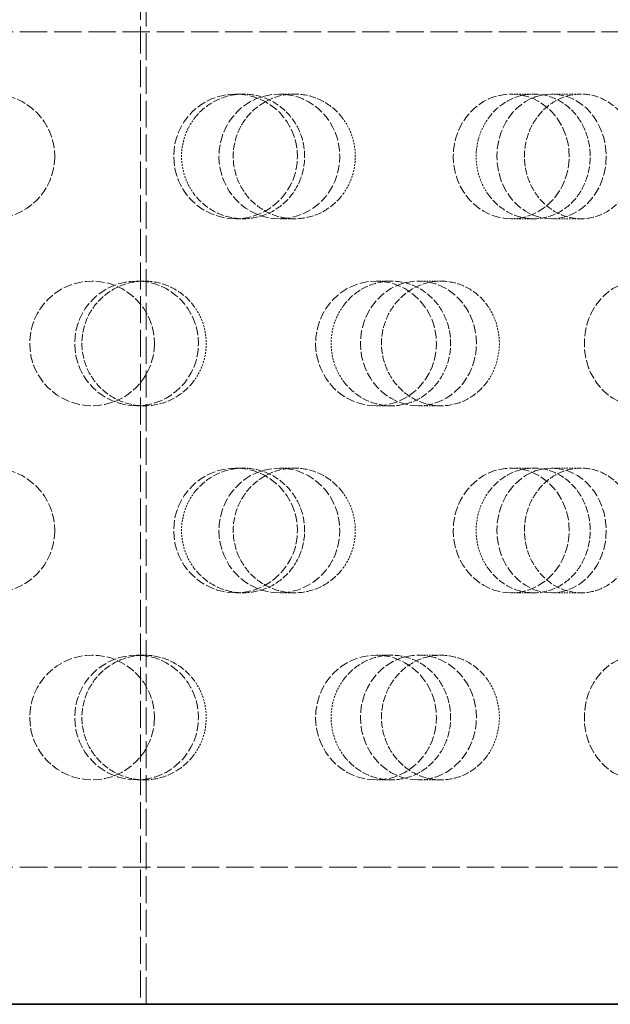
# Model space of a CAD drawing. Units: millimetres. Extents: x -712 to 4684, y 894 to 3504.
# Drawn here: x 1744 to 1791, y 2040 to 2119 of the extents above; entities that cross this region are included whole.
import ezdxf

# ---------------------------------------------------------------- set-up
doc = ezdxf.new("R2010")
doc.units = ezdxf.units.MM
doc.linetypes.add('DASHED', pattern=[0.2068, 0.1655, -0.0413])
doc.layers.add('Hidden (ISO)', color=1, linetype='DASHED', lineweight=18)
doc.layers.add('Visible (ISO)', color=7, linetype='Continuous', lineweight=35)

msp = doc.modelspace()

# ---------------------------------------------------------------- linework, layer by layer
at = {"layer": 'Hidden (ISO)', "ltscale": 13.07583}
for p, q in [((1753.487, 3100.491), (1753.487, 2040.491)), ((1753.945, 2040.491), (1753.945, 3100.491))]:
    msp.add_line(p, q, dxfattribs=at)
at = {"layer": 'Hidden (ISO)', "ltscale": 13.266636}
msp.add_line((1647.808, 2118.491), (1843.427, 2118.491), dxfattribs=at)
at = {"layer": 'Hidden (ISO)', "ltscale": 0.668606}
for p, q in [((1761.739, 2113.491), (1761.123, 2113.491)), ((1765.858, 2113.491), (1764.635, 2113.491)), ((1785.033, 2113.491), (1783.223, 2113.491)), ((1788.827, 2113.491), (1786.458, 2113.491)), ((1761.739, 2103.491), (1761.123, 2103.491)), ((1765.858, 2103.491), (1764.635, 2103.491)), ((1785.033, 2103.491), (1783.223, 2103.491)), ((1788.827, 2103.491), (1786.458, 2103.491)), ((1753.802, 2098.491), (1753.186, 2098.491)), ((1773.607, 2098.491), (1772.384, 2098.491)), ((1777.595, 2098.491), (1775.784, 2098.491)), ((1753.802, 2088.491), (1753.186, 2088.491)), ((1773.607, 2088.491), (1772.384, 2088.491)), ((1777.595, 2088.491), (1775.784, 2088.491)), ((1761.739, 2083.491), (1761.123, 2083.491)), ((1765.858, 2083.491), (1764.635, 2083.491)), ((1785.033, 2083.491), (1783.223, 2083.491)), ((1788.827, 2083.491), (1786.458, 2083.491)), ((1761.739, 2073.491), (1761.123, 2073.491)), ((1765.858, 2073.491), (1764.635, 2073.491)), ((1785.033, 2073.491), (1783.223, 2073.491)), ((1788.827, 2073.491), (1786.458, 2073.491)), ((1753.802, 2068.491), (1753.186, 2068.491)), ((1773.607, 2068.491), (1772.384, 2068.491)), ((1777.595, 2068.491), (1775.784, 2068.491)), ((1753.802, 2058.491), (1753.186, 2058.491)), ((1773.607, 2058.491), (1772.384, 2058.491)), ((1777.595, 2058.491), (1775.784, 2058.491))]:
    msp.add_line(p, q, dxfattribs=at)
at = {"layer": 'Hidden (ISO)', "ltscale": 13.326855}
msp.add_line((1647.364, 2051.491), (1843.871, 2051.491), dxfattribs=at)
at = {"layer": 'Hidden (ISO)', "ltscale": 4.271962}
for centre in [(1741.618, 2108.491), (1749.618, 2093.491), (1741.618, 2078.491), (1749.618, 2063.491)]:
    msp.add_circle(centre, 5, dxfattribs=at)
for centre, ratio in [((1761.123, 2108.491), 0.992115), ((1764.635, 2108.491), 0.968583), ((1783.223, 2108.491), 0.929776), ((1786.458, 2108.491), 0.876307), ((1753.186, 2093.491), 0.992115), ((1772.384, 2093.491), 0.968583), ((1775.784, 2093.491), 0.929776), ((1793.468, 2093.491), 0.876307), ((1761.123, 2078.491), 0.992115), ((1764.635, 2078.491), 0.968583), ((1783.223, 2078.491), 0.929776), ((1786.458, 2078.491), 0.876307), ((1753.186, 2063.491), 0.992115), ((1772.384, 2063.491), 0.968583), ((1775.784, 2063.491), 0.929776), ((1793.468, 2063.491), 0.876307)]:
    msp.add_ellipse(centre, major_axis=(0, -5), ratio=ratio, dxfattribs=at)
at = {"layer": 'Hidden (ISO)', "ltscale": 3.398976}
for points, knots in [([(1757.781, 2111.491), (1757.924, 2111.683), (1758.08, 2111.863), (1758.682, 2112.471), (1759.239, 2112.855), (1760.458, 2113.366), (1761.12, 2113.491), (1762.36, 2113.491), (1763.02, 2113.365), (1764.233, 2112.854), (1764.786, 2112.469), (1765.657, 2111.582), (1766.034, 2111.02), (1766.535, 2109.788), (1766.658, 2109.119), (1766.658, 2108.491), (1766.658, 2107.863), (1766.535, 2107.193), (1766.034, 2105.962), (1765.657, 2105.4), (1764.786, 2104.512), (1764.233, 2104.127), (1763.02, 2103.617), (1762.36, 2103.491), (1761.12, 2103.491), (1760.458, 2103.616), (1759.239, 2104.126), (1758.682, 2104.511), (1758.08, 2105.119), (1757.924, 2105.298), (1757.781, 2105.491)], [1.8149, 1.8149, 1.8149, 1.8149, 1.884387, 1.884387, 2.072779, 2.072779, 2.261171, 2.261171, 2.449875, 2.449875, 2.638579, 2.638579, 2.826966, 2.826966, 3.015352, 3.015352, 3.015352, 3.203739, 3.203739, 3.392126, 3.392126, 3.58083, 3.58083, 3.769533, 3.769533, 3.957926, 3.957926, 4.146318, 4.146318, 4.215804, 4.215804, 4.215804, 4.215804]), ([(1769.753, 2111.491), (1769.613, 2111.683), (1769.461, 2111.863), (1768.872, 2112.471), (1768.326, 2112.855), (1767.126, 2113.366), (1766.472, 2113.491), (1765.243, 2113.491), (1764.585, 2113.365), (1763.373, 2112.854), (1762.819, 2112.469), (1761.942, 2111.582), (1761.561, 2111.02), (1761.056, 2109.788), (1760.932, 2109.119), (1760.932, 2108.491), (1760.932, 2107.863), (1761.056, 2107.193), (1761.561, 2105.962), (1761.942, 2105.4), (1762.819, 2104.512), (1763.373, 2104.127), (1764.585, 2103.617), (1765.243, 2103.491), (1766.472, 2103.491), (1767.126, 2103.616), (1768.326, 2104.126), (1768.872, 2104.511), (1769.461, 2105.119), (1769.613, 2105.298), (1769.753, 2105.491)], [1.8149, 1.8149, 1.8149, 1.8149, 1.884387, 1.884387, 2.072779, 2.072779, 2.261171, 2.261171, 2.449875, 2.449875, 2.638579, 2.638579, 2.826966, 2.826966, 3.015352, 3.015352, 3.015352, 3.203739, 3.203739, 3.392126, 3.392126, 3.58083, 3.58083, 3.769533, 3.769533, 3.957926, 3.957926, 4.146318, 4.146318, 4.215804, 4.215804, 4.215804, 4.215804]), ([(1781.344, 2111.491), (1781.478, 2111.683), (1781.624, 2111.863), (1782.188, 2112.471), (1782.708, 2112.855), (1783.844, 2113.366), (1784.459, 2113.491), (1785.608, 2113.491), (1786.218, 2113.365), (1787.336, 2112.854), (1787.844, 2112.469), (1788.643, 2111.582), (1788.988, 2111.02), (1789.446, 2109.788), (1789.558, 2109.119), (1789.558, 2108.491), (1789.558, 2107.863), (1789.446, 2107.193), (1788.988, 2105.962), (1788.643, 2105.4), (1787.844, 2104.512), (1787.336, 2104.127), (1786.218, 2103.617), (1785.608, 2103.491), (1784.459, 2103.491), (1783.844, 2103.616), (1782.708, 2104.126), (1782.188, 2104.511), (1781.624, 2105.119), (1781.478, 2105.298), (1781.344, 2105.491)], [1.8149, 1.8149, 1.8149, 1.8149, 1.884387, 1.884387, 2.072779, 2.072779, 2.261171, 2.261171, 2.449875, 2.449875, 2.638579, 2.638579, 2.826966, 2.826966, 3.015352, 3.015352, 3.015352, 3.203739, 3.203739, 3.392126, 3.392126, 3.58083, 3.58083, 3.769533, 3.769533, 3.957926, 3.957926, 4.146318, 4.146318, 4.215804, 4.215804, 4.215804, 4.215804]), ([(1792.372, 2111.491), (1792.245, 2111.683), (1792.108, 2111.863), (1791.574, 2112.471), (1791.078, 2112.855), (1789.986, 2113.366), (1789.389, 2113.491), (1788.264, 2113.491), (1787.66, 2113.365), (1786.544, 2112.854), (1786.032, 2112.469), (1785.221, 2111.582), (1784.868, 2111.02), (1784.399, 2109.788), (1784.284, 2109.119), (1784.284, 2108.491), (1784.284, 2107.863), (1784.399, 2107.193), (1784.868, 2105.962), (1785.221, 2105.4), (1786.032, 2104.512), (1786.544, 2104.127), (1787.66, 2103.617), (1788.264, 2103.491), (1789.389, 2103.491), (1789.986, 2103.616), (1791.078, 2104.126), (1791.574, 2104.511), (1792.108, 2105.119), (1792.245, 2105.298), (1792.372, 2105.491)], [1.8149, 1.8149, 1.8149, 1.8149, 1.884387, 1.884387, 2.072779, 2.072779, 2.261171, 2.261171, 2.449875, 2.449875, 2.638579, 2.638579, 2.826966, 2.826966, 3.015352, 3.015352, 3.015352, 3.203739, 3.203739, 3.392126, 3.392126, 3.58083, 3.58083, 3.769533, 3.769533, 3.957926, 3.957926, 4.146318, 4.146318, 4.215804, 4.215804, 4.215804, 4.215804]), ([(1757.781, 2090.491), (1757.638, 2090.298), (1757.483, 2090.119), (1756.879, 2089.511), (1756.321, 2089.126), (1755.095, 2088.616), (1754.428, 2088.491), (1753.176, 2088.491), (1752.507, 2088.617), (1751.275, 2089.127), (1750.712, 2089.512), (1749.823, 2090.4), (1749.437, 2090.962), (1748.926, 2092.193), (1748.8, 2092.863), (1748.8, 2094.119), (1748.926, 2094.788), (1749.437, 2096.02), (1749.823, 2096.582), (1750.712, 2097.469), (1751.275, 2097.854), (1752.507, 2098.365), (1753.176, 2098.491), (1754.428, 2098.491), (1755.095, 2098.366), (1756.321, 2097.855), (1756.879, 2097.471), (1757.483, 2096.863), (1757.638, 2096.683), (1757.781, 2096.491)], [0.307224, 0.307224, 0.307224, 0.307224, 0.376711, 0.376711, 0.565103, 0.565103, 0.753495, 0.753495, 0.942199, 0.942199, 1.130903, 1.130903, 1.319289, 1.319289, 1.507676, 1.507676, 1.696063, 1.696063, 1.884449, 1.884449, 2.073153, 2.073153, 2.261857, 2.261857, 2.45025, 2.45025, 2.638642, 2.638642, 2.708128, 2.708128, 2.708128, 2.708128]), ([(1769.753, 2090.491), (1769.893, 2090.298), (1770.044, 2090.119), (1770.632, 2089.511), (1771.175, 2089.126), (1772.362, 2088.616), (1773.005, 2088.491), (1774.209, 2088.491), (1774.849, 2088.617), (1776.024, 2089.127), (1776.559, 2089.512), (1777.401, 2090.4), (1777.765, 2090.962), (1778.248, 2092.193), (1778.366, 2092.863), (1778.366, 2094.119), (1778.248, 2094.788), (1777.765, 2096.02), (1777.401, 2096.582), (1776.559, 2097.469), (1776.024, 2097.854), (1774.849, 2098.365), (1774.209, 2098.491), (1773.005, 2098.491), (1772.362, 2098.366), (1771.175, 2097.855), (1770.632, 2097.471), (1770.044, 2096.863), (1769.893, 2096.683), (1769.753, 2096.491)], [0.307224, 0.307224, 0.307224, 0.307224, 0.376711, 0.376711, 0.565103, 0.565103, 0.753495, 0.753495, 0.942199, 0.942199, 1.130903, 1.130903, 1.319289, 1.319289, 1.507676, 1.507676, 1.696063, 1.696063, 1.884449, 1.884449, 2.073153, 2.073153, 2.261857, 2.261857, 2.45025, 2.45025, 2.638642, 2.638642, 2.708128, 2.708128, 2.708128, 2.708128]), ([(1781.344, 2090.491), (1781.21, 2090.298), (1781.064, 2090.119), (1780.498, 2089.511), (1779.973, 2089.126), (1778.818, 2088.616), (1778.187, 2088.491), (1777.001, 2088.491), (1776.365, 2088.617), (1775.192, 2089.127), (1774.654, 2089.512), (1773.804, 2090.4), (1773.434, 2090.962), (1772.943, 2092.193), (1772.822, 2092.863), (1772.822, 2094.119), (1772.943, 2094.788), (1773.434, 2096.02), (1773.804, 2096.582), (1774.654, 2097.469), (1775.192, 2097.854), (1776.365, 2098.365), (1777.001, 2098.491), (1778.187, 2098.491), (1778.818, 2098.366), (1779.973, 2097.855), (1780.498, 2097.471), (1781.064, 2096.863), (1781.21, 2096.683), (1781.344, 2096.491)], [0.307224, 0.307224, 0.307224, 0.307224, 0.376711, 0.376711, 0.565103, 0.565103, 0.753495, 0.753495, 0.942199, 0.942199, 1.130903, 1.130903, 1.319289, 1.319289, 1.507676, 1.507676, 1.696063, 1.696063, 1.884449, 1.884449, 2.073153, 2.073153, 2.261857, 2.261857, 2.45025, 2.45025, 2.638642, 2.638642, 2.708128, 2.708128, 2.708128, 2.708128]), ([(1757.781, 2081.491), (1757.924, 2081.683), (1758.08, 2081.863), (1758.682, 2082.471), (1759.239, 2082.855), (1760.458, 2083.366), (1761.12, 2083.491), (1762.36, 2083.491), (1763.02, 2083.365), (1764.233, 2082.854), (1764.786, 2082.469), (1765.657, 2081.582), (1766.034, 2081.02), (1766.535, 2079.788), (1766.658, 2079.119), (1766.658, 2078.491), (1766.658, 2077.863), (1766.535, 2077.193), (1766.034, 2075.962), (1765.657, 2075.4), (1764.786, 2074.512), (1764.233, 2074.127), (1763.02, 2073.617), (1762.36, 2073.491), (1761.12, 2073.491), (1760.458, 2073.616), (1759.239, 2074.126), (1758.682, 2074.511), (1758.08, 2075.119), (1757.924, 2075.298), (1757.781, 2075.491)], [1.8149, 1.8149, 1.8149, 1.8149, 1.884387, 1.884387, 2.072779, 2.072779, 2.261171, 2.261171, 2.449875, 2.449875, 2.638579, 2.638579, 2.826966, 2.826966, 3.015352, 3.015352, 3.015352, 3.203739, 3.203739, 3.392126, 3.392126, 3.58083, 3.58083, 3.769533, 3.769533, 3.957926, 3.957926, 4.146318, 4.146318, 4.215804, 4.215804, 4.215804, 4.215804]), ([(1769.753, 2081.491), (1769.613, 2081.683), (1769.461, 2081.863), (1768.872, 2082.471), (1768.326, 2082.855), (1767.126, 2083.366), (1766.472, 2083.491), (1765.243, 2083.491), (1764.585, 2083.365), (1763.373, 2082.854), (1762.819, 2082.469), (1761.942, 2081.582), (1761.561, 2081.02), (1761.056, 2079.788), (1760.932, 2079.119), (1760.932, 2078.491), (1760.932, 2077.863), (1761.056, 2077.193), (1761.561, 2075.962), (1761.942, 2075.4), (1762.819, 2074.512), (1763.373, 2074.127), (1764.585, 2073.617), (1765.243, 2073.491), (1766.472, 2073.491), (1767.126, 2073.616), (1768.326, 2074.126), (1768.872, 2074.511), (1769.461, 2075.119), (1769.613, 2075.298), (1769.753, 2075.491)], [1.8149, 1.8149, 1.8149, 1.8149, 1.884387, 1.884387, 2.072779, 2.072779, 2.261171, 2.261171, 2.449875, 2.449875, 2.638579, 2.638579, 2.826966, 2.826966, 3.015352, 3.015352, 3.015352, 3.203739, 3.203739, 3.392126, 3.392126, 3.58083, 3.58083, 3.769533, 3.769533, 3.957926, 3.957926, 4.146318, 4.146318, 4.215804, 4.215804, 4.215804, 4.215804]), ([(1781.344, 2081.491), (1781.478, 2081.683), (1781.624, 2081.863), (1782.188, 2082.471), (1782.708, 2082.855), (1783.844, 2083.366), (1784.459, 2083.491), (1785.608, 2083.491), (1786.218, 2083.365), (1787.336, 2082.854), (1787.844, 2082.469), (1788.643, 2081.582), (1788.988, 2081.02), (1789.446, 2079.788), (1789.558, 2079.119), (1789.558, 2078.491), (1789.558, 2077.863), (1789.446, 2077.193), (1788.988, 2075.962), (1788.643, 2075.4), (1787.844, 2074.512), (1787.336, 2074.127), (1786.218, 2073.617), (1785.608, 2073.491), (1784.459, 2073.491), (1783.844, 2073.616), (1782.708, 2074.126), (1782.188, 2074.511), (1781.624, 2075.119), (1781.478, 2075.298), (1781.344, 2075.491)], [1.8149, 1.8149, 1.8149, 1.8149, 1.884387, 1.884387, 2.072779, 2.072779, 2.261171, 2.261171, 2.449875, 2.449875, 2.638579, 2.638579, 2.826966, 2.826966, 3.015352, 3.015352, 3.015352, 3.203739, 3.203739, 3.392126, 3.392126, 3.58083, 3.58083, 3.769533, 3.769533, 3.957926, 3.957926, 4.146318, 4.146318, 4.215804, 4.215804, 4.215804, 4.215804]), ([(1792.372, 2081.491), (1792.245, 2081.683), (1792.108, 2081.863), (1791.574, 2082.471), (1791.078, 2082.855), (1789.986, 2083.366), (1789.389, 2083.491), (1788.264, 2083.491), (1787.66, 2083.365), (1786.544, 2082.854), (1786.032, 2082.469), (1785.221, 2081.582), (1784.868, 2081.02), (1784.399, 2079.788), (1784.284, 2079.119), (1784.284, 2078.491), (1784.284, 2077.863), (1784.399, 2077.193), (1784.868, 2075.962), (1785.221, 2075.4), (1786.032, 2074.512), (1786.544, 2074.127), (1787.66, 2073.617), (1788.264, 2073.491), (1789.389, 2073.491), (1789.986, 2073.616), (1791.078, 2074.126), (1791.574, 2074.511), (1792.108, 2075.119), (1792.245, 2075.298), (1792.372, 2075.491)], [1.8149, 1.8149, 1.8149, 1.8149, 1.884387, 1.884387, 2.072779, 2.072779, 2.261171, 2.261171, 2.449875, 2.449875, 2.638579, 2.638579, 2.826966, 2.826966, 3.015352, 3.015352, 3.015352, 3.203739, 3.203739, 3.392126, 3.392126, 3.58083, 3.58083, 3.769533, 3.769533, 3.957926, 3.957926, 4.146318, 4.146318, 4.215804, 4.215804, 4.215804, 4.215804]), ([(1757.781, 2060.491), (1757.638, 2060.298), (1757.483, 2060.119), (1756.879, 2059.511), (1756.321, 2059.126), (1755.095, 2058.616), (1754.428, 2058.491), (1753.176, 2058.491), (1752.507, 2058.617), (1751.275, 2059.127), (1750.712, 2059.512), (1749.823, 2060.4), (1749.437, 2060.962), (1748.926, 2062.193), (1748.8, 2062.863), (1748.8, 2064.119), (1748.926, 2064.788), (1749.437, 2066.02), (1749.823, 2066.582), (1750.712, 2067.469), (1751.275, 2067.854), (1752.507, 2068.365), (1753.176, 2068.491), (1754.428, 2068.491), (1755.095, 2068.366), (1756.321, 2067.855), (1756.879, 2067.471), (1757.483, 2066.863), (1757.638, 2066.683), (1757.781, 2066.491)], [0.307224, 0.307224, 0.307224, 0.307224, 0.376711, 0.376711, 0.565103, 0.565103, 0.753495, 0.753495, 0.942199, 0.942199, 1.130903, 1.130903, 1.319289, 1.319289, 1.507676, 1.507676, 1.696063, 1.696063, 1.884449, 1.884449, 2.073153, 2.073153, 2.261857, 2.261857, 2.45025, 2.45025, 2.638642, 2.638642, 2.708128, 2.708128, 2.708128, 2.708128]), ([(1769.753, 2060.491), (1769.893, 2060.298), (1770.044, 2060.119), (1770.632, 2059.511), (1771.175, 2059.126), (1772.362, 2058.616), (1773.005, 2058.491), (1774.209, 2058.491), (1774.849, 2058.617), (1776.024, 2059.127), (1776.559, 2059.512), (1777.401, 2060.4), (1777.765, 2060.962), (1778.248, 2062.193), (1778.366, 2062.863), (1778.366, 2064.119), (1778.248, 2064.788), (1777.765, 2066.02), (1777.401, 2066.582), (1776.559, 2067.469), (1776.024, 2067.854), (1774.849, 2068.365), (1774.209, 2068.491), (1773.005, 2068.491), (1772.362, 2068.366), (1771.175, 2067.855), (1770.632, 2067.471), (1770.044, 2066.863), (1769.893, 2066.683), (1769.753, 2066.491)], [0.307224, 0.307224, 0.307224, 0.307224, 0.376711, 0.376711, 0.565103, 0.565103, 0.753495, 0.753495, 0.942199, 0.942199, 1.130903, 1.130903, 1.319289, 1.319289, 1.507676, 1.507676, 1.696063, 1.696063, 1.884449, 1.884449, 2.073153, 2.073153, 2.261857, 2.261857, 2.45025, 2.45025, 2.638642, 2.638642, 2.708128, 2.708128, 2.708128, 2.708128]), ([(1781.344, 2060.491), (1781.21, 2060.298), (1781.064, 2060.119), (1780.498, 2059.511), (1779.973, 2059.126), (1778.818, 2058.616), (1778.187, 2058.491), (1777.001, 2058.491), (1776.365, 2058.617), (1775.192, 2059.127), (1774.654, 2059.512), (1773.804, 2060.4), (1773.434, 2060.962), (1772.943, 2062.193), (1772.822, 2062.863), (1772.822, 2064.119), (1772.943, 2064.788), (1773.434, 2066.02), (1773.804, 2066.582), (1774.654, 2067.469), (1775.192, 2067.854), (1776.365, 2068.365), (1777.001, 2068.491), (1778.187, 2068.491), (1778.818, 2068.366), (1779.973, 2067.855), (1780.498, 2067.471), (1781.064, 2066.863), (1781.21, 2066.683), (1781.344, 2066.491)], [0.307224, 0.307224, 0.307224, 0.307224, 0.376711, 0.376711, 0.565103, 0.565103, 0.753495, 0.753495, 0.942199, 0.942199, 1.130903, 1.130903, 1.319289, 1.319289, 1.507676, 1.507676, 1.696063, 1.696063, 1.884449, 1.884449, 2.073153, 2.073153, 2.261857, 2.261857, 2.45025, 2.45025, 2.638642, 2.638642, 2.708128, 2.708128, 2.708128, 2.708128])]:
    msp.add_open_spline(points, degree=3, knots=knots, dxfattribs=at)
at = {"layer": 'Hidden (ISO)', "ltscale": 0.874876}
for points, knots in [([(1757.781, 2105.491), (1757.536, 2105.82), (1757.326, 2106.189), (1756.913, 2107.193), (1756.788, 2107.863), (1756.788, 2109.119), (1756.913, 2109.788), (1757.326, 2110.793), (1757.536, 2111.162), (1757.781, 2111.491)], [1.200452, 1.200452, 1.200452, 1.200452, 1.3193209, 1.3193209, 1.5076761, 1.5076761, 1.6960314, 1.6960314, 1.8149003, 1.8149003, 1.8149003, 1.8149003]), ([(1769.753, 2105.491), (1769.992, 2105.82), (1770.197, 2106.189), (1770.599, 2107.193), (1770.72, 2107.863), (1770.72, 2109.119), (1770.599, 2109.788), (1770.197, 2110.793), (1769.992, 2111.162), (1769.753, 2111.491)], [1.200452, 1.200452, 1.200452, 1.200452, 1.3193209, 1.3193209, 1.5076761, 1.5076761, 1.6960314, 1.6960314, 1.8149003, 1.8149003, 1.8149003, 1.8149003]), ([(1781.344, 2105.491), (1781.114, 2105.82), (1780.918, 2106.189), (1780.53, 2107.193), (1780.412, 2107.863), (1780.412, 2109.119), (1780.53, 2109.788), (1780.918, 2110.793), (1781.114, 2111.162), (1781.344, 2111.491)], [1.200452, 1.200452, 1.200452, 1.200452, 1.3193209, 1.3193209, 1.5076761, 1.5076761, 1.6960314, 1.6960314, 1.8149003, 1.8149003, 1.8149003, 1.8149003]), ([(1757.781, 2096.491), (1758.026, 2096.162), (1758.236, 2095.793), (1758.648, 2094.788), (1758.773, 2094.119), (1758.773, 2093.491), (1758.773, 2092.863), (1758.648, 2092.193), (1758.236, 2091.189), (1758.026, 2090.82), (1757.781, 2090.491)], [2.7081281, 2.7081281, 2.7081281, 2.7081281, 2.826997, 2.826997, 3.0153523, 3.0153523, 3.0153523, 3.2037075, 3.2037075, 3.3225764, 3.3225764, 3.3225764, 3.3225764]), ([(1769.753, 2096.491), (1769.514, 2096.162), (1769.309, 2095.793), (1768.905, 2094.788), (1768.783, 2094.119), (1768.783, 2093.491), (1768.783, 2092.863), (1768.905, 2092.193), (1769.309, 2091.189), (1769.514, 2090.82), (1769.753, 2090.491)], [2.7081281, 2.7081281, 2.7081281, 2.7081281, 2.826997, 2.826997, 3.0153523, 3.0153523, 3.0153523, 3.2037075, 3.2037075, 3.3225764, 3.3225764, 3.3225764, 3.3225764]), ([(1781.344, 2096.491), (1781.574, 2096.162), (1781.77, 2095.793), (1782.156, 2094.788), (1782.272, 2094.119), (1782.272, 2093.491), (1782.272, 2092.863), (1782.156, 2092.193), (1781.77, 2091.189), (1781.574, 2090.82), (1781.344, 2090.491)], [2.7081281, 2.7081281, 2.7081281, 2.7081281, 2.826997, 2.826997, 3.0153523, 3.0153523, 3.0153523, 3.2037075, 3.2037075, 3.3225764, 3.3225764, 3.3225764, 3.3225764]), ([(1757.781, 2075.491), (1757.536, 2075.82), (1757.326, 2076.189), (1756.913, 2077.193), (1756.788, 2077.863), (1756.788, 2079.119), (1756.913, 2079.788), (1757.326, 2080.793), (1757.536, 2081.162), (1757.781, 2081.491)], [1.200452, 1.200452, 1.200452, 1.200452, 1.3193209, 1.3193209, 1.5076761, 1.5076761, 1.6960314, 1.6960314, 1.8149003, 1.8149003, 1.8149003, 1.8149003]), ([(1769.753, 2075.491), (1769.992, 2075.82), (1770.197, 2076.189), (1770.599, 2077.193), (1770.72, 2077.863), (1770.72, 2079.119), (1770.599, 2079.788), (1770.197, 2080.793), (1769.992, 2081.162), (1769.753, 2081.491)], [1.200452, 1.200452, 1.200452, 1.200452, 1.3193209, 1.3193209, 1.5076761, 1.5076761, 1.6960314, 1.6960314, 1.8149003, 1.8149003, 1.8149003, 1.8149003]), ([(1781.344, 2075.491), (1781.114, 2075.82), (1780.918, 2076.189), (1780.53, 2077.193), (1780.412, 2077.863), (1780.412, 2079.119), (1780.53, 2079.788), (1780.918, 2080.793), (1781.114, 2081.162), (1781.344, 2081.491)], [1.200452, 1.200452, 1.200452, 1.200452, 1.3193209, 1.3193209, 1.5076761, 1.5076761, 1.6960314, 1.6960314, 1.8149003, 1.8149003, 1.8149003, 1.8149003]), ([(1757.781, 2066.491), (1758.026, 2066.162), (1758.236, 2065.793), (1758.648, 2064.788), (1758.773, 2064.119), (1758.773, 2063.491), (1758.773, 2062.863), (1758.648, 2062.193), (1758.236, 2061.189), (1758.026, 2060.82), (1757.781, 2060.491)], [2.7081281, 2.7081281, 2.7081281, 2.7081281, 2.826997, 2.826997, 3.0153523, 3.0153523, 3.0153523, 3.2037075, 3.2037075, 3.3225764, 3.3225764, 3.3225764, 3.3225764]), ([(1769.753, 2066.491), (1769.514, 2066.162), (1769.309, 2065.793), (1768.905, 2064.788), (1768.783, 2064.119), (1768.783, 2063.491), (1768.783, 2062.863), (1768.905, 2062.193), (1769.309, 2061.189), (1769.514, 2060.82), (1769.753, 2060.491)], [2.7081281, 2.7081281, 2.7081281, 2.7081281, 2.826997, 2.826997, 3.0153523, 3.0153523, 3.0153523, 3.2037075, 3.2037075, 3.3225764, 3.3225764, 3.3225764, 3.3225764]), ([(1781.344, 2066.491), (1781.574, 2066.162), (1781.77, 2065.793), (1782.156, 2064.788), (1782.272, 2064.119), (1782.272, 2063.491), (1782.272, 2062.863), (1782.156, 2062.193), (1781.77, 2061.189), (1781.574, 2060.82), (1781.344, 2060.491)], [2.7081281, 2.7081281, 2.7081281, 2.7081281, 2.826997, 2.826997, 3.0153523, 3.0153523, 3.0153523, 3.2037075, 3.2037075, 3.3225764, 3.3225764, 3.3225764, 3.3225764])]:
    msp.add_open_spline(points, degree=3, knots=knots, dxfattribs=at)
at = {"layer": 'Visible (ISO)'}
msp.add_line((1810.618, 2040.491), (60.618, 2040.491), dxfattribs=at)

doc.saveas('drawing.dxf')
